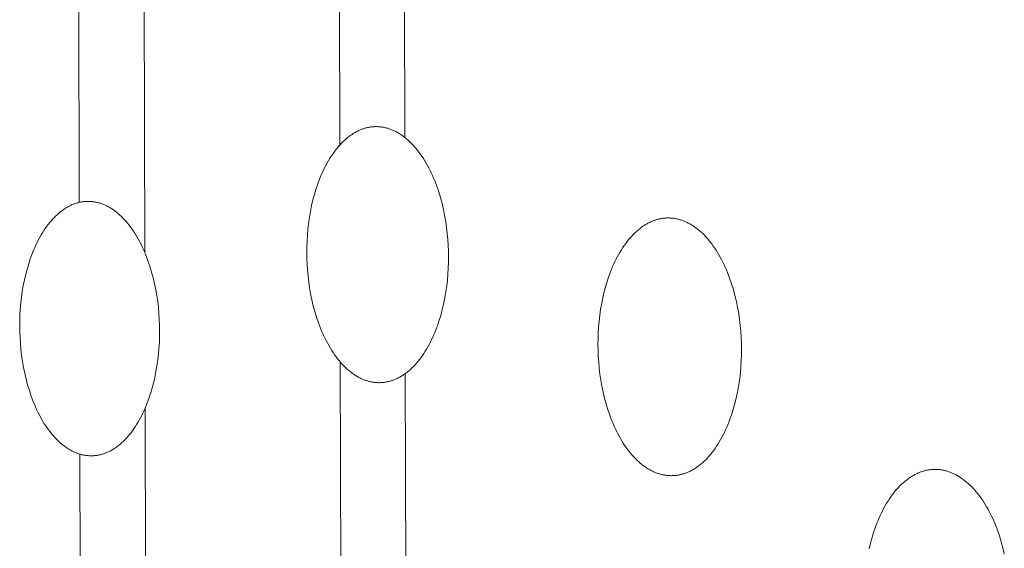
# Model space of a CAD drawing. Units: millimetres. Extents: x 0 to 17820, y 0 to 12600.
# Drawn here: x 4527 to 4652, y 4495 to 4562 of the extents above; entities that cross this region are included whole.
import ezdxf

# ---------------------------------------------------------------- set-up
doc = ezdxf.new("R2010")
doc.units = ezdxf.units.MM
doc.header["$MEASUREMENT"] = 0
doc.layers.add('Make2D$visible$lines', color=7, linetype='Continuous', true_color=0x000000)

msp = doc.modelspace()

# ---------------------------------------------------------------- linework, layer by layer
at = {"layer": 'Make2D$visible$lines', "color": 251, "lineweight": 20, "true_color": 0x696969}
for p, q in [((4534.985, 4539.108), (4534.645, 4681.82)), ((4543.258, 4532.812), (4542.907, 4681.834)), ((4567.615, 4681.876), (4567.923, 4546.362)), ((4576.128, 4547.327), (4575.826, 4681.89)), ((4569.36, 4547.637), (4569.155, 4547.49)), ((4569.464, 4547.707), (4569.36, 4547.637)), ((4569.567, 4547.774), (4569.464, 4547.707)), ((4569.671, 4547.839), (4569.567, 4547.774)), ((4569.774, 4547.901), (4569.671, 4547.839)), ((4569.878, 4547.961), (4569.774, 4547.901)), ((4569.982, 4548.018), (4569.878, 4547.961)), ((4570.087, 4548.073), (4569.982, 4548.018)), ((4570.191, 4548.126), (4570.087, 4548.073)), ((4570.295, 4548.176), (4570.191, 4548.126)), ((4570.399, 4548.223), (4570.295, 4548.176)), ((4570.504, 4548.268), (4570.399, 4548.223)), ((4570.608, 4548.311), (4570.504, 4548.268)), ((4570.712, 4548.351), (4570.608, 4548.311)), ((4570.816, 4548.389), (4570.712, 4548.351)), ((4570.92, 4548.424), (4570.816, 4548.389)), ((4571.024, 4548.458), (4570.92, 4548.424)), ((4571.128, 4548.488), (4571.024, 4548.458)), ((4571.232, 4548.517), (4571.128, 4548.488)), ((4571.335, 4548.543), (4571.232, 4548.517)), ((4571.438, 4548.567), (4571.335, 4548.543)), ((4571.541, 4548.589), (4571.438, 4548.567)), ((4571.644, 4548.608), (4571.541, 4548.589)), ((4571.746, 4548.625), (4571.644, 4548.608)), ((4571.848, 4548.64), (4571.746, 4548.625)), ((4571.95, 4548.653), (4571.848, 4548.64)), ((4572.052, 4548.664), (4571.95, 4548.653)), ((4572.153, 4548.672), (4572.052, 4548.664)), ((4572.254, 4548.679), (4572.153, 4548.672)), ((4572.354, 4548.683), (4572.254, 4548.679)), ((4572.454, 4548.685), (4572.354, 4548.683)), ((4572.554, 4548.686), (4572.454, 4548.685)), ((4572.653, 4548.684), (4572.554, 4548.686)), ((4572.752, 4548.68), (4572.653, 4548.684)), ((4572.852, 4548.675), (4572.752, 4548.68)), ((4572.952, 4548.667), (4572.852, 4548.675)), ((4573.052, 4548.657), (4572.952, 4548.667)), ((4573.153, 4548.645), (4573.052, 4548.657)), ((4573.255, 4548.631), (4573.153, 4548.645)), ((4573.356, 4548.615), (4573.255, 4548.631)), ((4573.458, 4548.597), (4573.356, 4548.615)), ((4573.56, 4548.577), (4573.458, 4548.597)), ((4573.663, 4548.554), (4573.56, 4548.577)), ((4573.766, 4548.529), (4573.663, 4548.554)), ((4573.869, 4548.502), (4573.766, 4548.529)), ((4573.973, 4548.472), (4573.869, 4548.502)), ((4574.076, 4548.441), (4573.973, 4548.472)), ((4574.18, 4548.407), (4574.076, 4548.441)), ((4574.284, 4548.37), (4574.18, 4548.407)), ((4574.388, 4548.332), (4574.284, 4548.37)), ((4574.493, 4548.29), (4574.388, 4548.332)), ((4574.597, 4548.247), (4574.493, 4548.29)), ((4574.702, 4548.201), (4574.597, 4548.247)), ((4574.806, 4548.153), (4574.702, 4548.201)), ((4574.911, 4548.102), (4574.806, 4548.153)), ((4575.016, 4548.049), (4574.911, 4548.102)), ((4575.12, 4547.993), (4575.016, 4548.049)), ((4575.225, 4547.935), (4575.12, 4547.993)), ((4575.329, 4547.875), (4575.225, 4547.935)), ((4575.434, 4547.812), (4575.329, 4547.875)), ((4575.538, 4547.746), (4575.434, 4547.812)), ((4575.747, 4547.608), (4575.538, 4547.746)), ((4575.955, 4547.459), (4575.747, 4547.608)), ((4567.954, 4546.397), (4567.762, 4546.18)), ((4568.149, 4546.603), (4567.954, 4546.397)), ((4568.347, 4546.801), (4568.149, 4546.603)), ((4568.546, 4546.988), (4568.347, 4546.801)), ((4568.747, 4547.165), (4568.546, 4546.988)), ((4568.95, 4547.332), (4568.747, 4547.165)), ((4569.155, 4547.49), (4568.95, 4547.332)), ((4576.161, 4547.301), (4575.955, 4547.459)), ((4576.367, 4547.132), (4576.161, 4547.301)), ((4576.571, 4546.954), (4576.367, 4547.132)), ((4576.774, 4546.765), (4576.571, 4546.954)), ((4576.975, 4546.567), (4576.774, 4546.765)), ((4577.174, 4546.359), (4576.975, 4546.567)), ((4577.371, 4546.141), (4577.174, 4546.359)), ((4567.021, 4545.22), (4566.844, 4544.958)), ((4567.201, 4545.474), (4567.021, 4545.22)), ((4567.385, 4545.718), (4567.201, 4545.474)), ((4567.572, 4545.954), (4567.385, 4545.718)), ((4567.762, 4546.18), (4567.572, 4545.954)), ((4577.565, 4545.913), (4577.371, 4546.141)), ((4577.756, 4545.677), (4577.565, 4545.913)), ((4577.945, 4545.43), (4577.756, 4545.677)), ((4578.13, 4545.175), (4577.945, 4545.43)), ((4578.313, 4544.911), (4578.13, 4545.175)), ((4566.337, 4544.12), (4566.176, 4543.825)), ((4566.502, 4544.407), (4566.337, 4544.12)), ((4566.671, 4544.687), (4566.502, 4544.407)), ((4566.844, 4544.958), (4566.671, 4544.687)), ((4578.491, 4544.638), (4578.313, 4544.911)), ((4578.666, 4544.357), (4578.491, 4544.638)), ((4578.837, 4544.068), (4578.666, 4544.357)), ((4579.004, 4543.771), (4578.837, 4544.068)), ((4565.721, 4542.896), (4565.579, 4542.573)), ((4565.868, 4543.212), (4565.721, 4542.896)), ((4566.02, 4543.522), (4565.868, 4543.212)), ((4566.176, 4543.825), (4566.02, 4543.522)), ((4579.167, 4543.466), (4579.004, 4543.771)), ((4579.326, 4543.154), (4579.167, 4543.466)), ((4579.48, 4542.835), (4579.326, 4543.154)), ((4579.629, 4542.509), (4579.48, 4542.835)), ((4565.182, 4541.568), (4565.061, 4541.223)), ((4565.31, 4541.909), (4565.182, 4541.568)), ((4565.442, 4542.244), (4565.31, 4541.909)), ((4565.579, 4542.573), (4565.442, 4542.244)), ((4579.773, 4542.177), (4579.629, 4542.509)), ((4579.913, 4541.84), (4579.773, 4542.177)), ((4580.047, 4541.497), (4579.913, 4541.84)), ((4580.177, 4541.148), (4580.047, 4541.497)), ((4564.728, 4540.161), (4564.533, 4539.435)), ((4564.944, 4540.873), (4564.728, 4540.161)), ((4565.061, 4541.223), (4564.944, 4540.873)), ((4580.419, 4540.437), (4580.177, 4541.148)), ((4580.64, 4539.711), (4580.419, 4540.437)), ((4534.231, 4538.869), (4534.128, 4538.827)), ((4534.334, 4538.909), (4534.231, 4538.869)), ((4534.436, 4538.946), (4534.334, 4538.909)), ((4534.539, 4538.982), (4534.436, 4538.946)), ((4534.642, 4539.014), (4534.539, 4538.982)), ((4534.744, 4539.045), (4534.642, 4539.014)), ((4534.846, 4539.073), (4534.744, 4539.045)), ((4534.948, 4539.099), (4534.846, 4539.073)), ((4535.05, 4539.122), (4534.948, 4539.099)), ((4535.152, 4539.144), (4535.05, 4539.122)), ((4535.253, 4539.163), (4535.152, 4539.144)), ((4535.354, 4539.18), (4535.253, 4539.163)), ((4535.455, 4539.194), (4535.354, 4539.18)), ((4535.556, 4539.207), (4535.455, 4539.194)), ((4535.656, 4539.217), (4535.556, 4539.207)), ((4535.756, 4539.226), (4535.656, 4539.217)), ((4535.855, 4539.232), (4535.756, 4539.226)), ((4535.955, 4539.236), (4535.855, 4539.232)), ((4536.053, 4539.238), (4535.955, 4539.236)), ((4536.152, 4539.238), (4536.053, 4539.238)), ((4536.25, 4539.237), (4536.152, 4539.238)), ((4536.347, 4539.233), (4536.25, 4539.237)), ((4536.446, 4539.227), (4536.347, 4539.233)), ((4536.545, 4539.219), (4536.446, 4539.227)), ((4536.644, 4539.209), (4536.545, 4539.219)), ((4536.743, 4539.197), (4536.644, 4539.209)), ((4536.843, 4539.183), (4536.743, 4539.197)), ((4536.944, 4539.167), (4536.843, 4539.183)), ((4537.044, 4539.149), (4536.944, 4539.167)), ((4537.145, 4539.128), (4537.044, 4539.149)), ((4537.247, 4539.106), (4537.145, 4539.128)), ((4537.348, 4539.081), (4537.247, 4539.106)), ((4537.45, 4539.054), (4537.348, 4539.081)), ((4537.552, 4539.024), (4537.45, 4539.054)), ((4537.654, 4538.993), (4537.552, 4539.024)), ((4537.757, 4538.959), (4537.654, 4538.993)), ((4537.86, 4538.922), (4537.757, 4538.959)), ((4537.962, 4538.884), (4537.86, 4538.922)), ((4538.065, 4538.843), (4537.962, 4538.884)), ((4564.533, 4539.435), (4564.36, 4538.698)), ((4580.84, 4538.972), (4580.64, 4539.711)), ((4581.017, 4538.223), (4580.84, 4538.972)), ((4532.394, 4537.734), (4532.196, 4537.558)), ((4532.595, 4537.9), (4532.394, 4537.734)), ((4532.796, 4538.056), (4532.595, 4537.9)), ((4532.898, 4538.13), (4532.796, 4538.056)), ((4532.999, 4538.202), (4532.898, 4538.13)), ((4533.101, 4538.271), (4532.999, 4538.202)), ((4533.203, 4538.338), (4533.101, 4538.271)), ((4533.306, 4538.402), (4533.203, 4538.338)), ((4533.408, 4538.464), (4533.306, 4538.402)), ((4533.511, 4538.523), (4533.408, 4538.464)), ((4533.613, 4538.58), (4533.511, 4538.523)), ((4533.716, 4538.634), (4533.613, 4538.58)), ((4533.819, 4538.686), (4533.716, 4538.634)), ((4533.922, 4538.735), (4533.819, 4538.686)), ((4534.025, 4538.782), (4533.922, 4538.735)), ((4534.128, 4538.827), (4534.025, 4538.782)), ((4538.169, 4538.799), (4538.065, 4538.843)), ((4538.272, 4538.753), (4538.169, 4538.799)), ((4538.375, 4538.705), (4538.272, 4538.753)), ((4538.478, 4538.655), (4538.375, 4538.705)), ((4538.582, 4538.602), (4538.478, 4538.655)), ((4538.685, 4538.546), (4538.582, 4538.602)), ((4538.788, 4538.488), (4538.685, 4538.546)), ((4538.892, 4538.428), (4538.788, 4538.488)), ((4538.995, 4538.365), (4538.892, 4538.428)), ((4539.098, 4538.3), (4538.995, 4538.365)), ((4539.304, 4538.162), (4539.098, 4538.3)), ((4539.509, 4538.014), (4539.304, 4538.162)), ((4539.713, 4537.856), (4539.509, 4538.014)), ((4539.916, 4537.689), (4539.713, 4537.856)), ((4540.118, 4537.511), (4539.916, 4537.689)), ((4564.21, 4537.954), (4564.081, 4537.205)), ((4564.36, 4538.698), (4564.21, 4537.954)), ((4581.171, 4537.467), (4581.017, 4538.223)), ((4531.234, 4536.533), (4531.05, 4536.299)), ((4531.421, 4536.757), (4531.234, 4536.533)), ((4531.611, 4536.972), (4531.421, 4536.757)), ((4531.804, 4537.177), (4531.611, 4536.972)), ((4531.999, 4537.372), (4531.804, 4537.177)), ((4532.196, 4537.558), (4531.999, 4537.372)), ((4540.318, 4537.323), (4540.118, 4537.511)), ((4540.516, 4537.126), (4540.318, 4537.323)), ((4540.713, 4536.919), (4540.516, 4537.126)), ((4540.907, 4536.702), (4540.713, 4536.919)), ((4541.098, 4536.476), (4540.907, 4536.702)), ((4541.288, 4536.24), (4541.098, 4536.476)), ((4563.975, 4536.454), (4563.889, 4535.705)), ((4564.081, 4537.205), (4563.975, 4536.454)), ((4581.304, 4536.709), (4581.171, 4537.467)), ((4581.415, 4535.95), (4581.304, 4536.709)), ((4606.767, 4536.419), (4606.662, 4536.359)), ((4606.873, 4536.476), (4606.767, 4536.419)), ((4606.978, 4536.531), (4606.873, 4536.476)), ((4607.084, 4536.584), (4606.978, 4536.531)), ((4607.189, 4536.634), (4607.084, 4536.584)), ((4607.295, 4536.682), (4607.189, 4536.634)), ((4607.401, 4536.727), (4607.295, 4536.682)), ((4607.506, 4536.769), (4607.401, 4536.727)), ((4607.612, 4536.81), (4607.506, 4536.769)), ((4607.717, 4536.848), (4607.612, 4536.81)), ((4607.823, 4536.883), (4607.717, 4536.848)), ((4607.928, 4536.916), (4607.823, 4536.883)), ((4608.033, 4536.947), (4607.928, 4536.916)), ((4608.138, 4536.975), (4608.033, 4536.947)), ((4608.243, 4537.002), (4608.138, 4536.975)), ((4608.347, 4537.025), (4608.243, 4537.002)), ((4608.452, 4537.047), (4608.347, 4537.025)), ((4608.556, 4537.066), (4608.452, 4537.047)), ((4608.66, 4537.083), (4608.556, 4537.066)), ((4608.763, 4537.098), (4608.66, 4537.083)), ((4608.866, 4537.111), (4608.763, 4537.098)), ((4608.969, 4537.122), (4608.866, 4537.111)), ((4609.072, 4537.13), (4608.969, 4537.122)), ((4609.174, 4537.136), (4609.072, 4537.13)), ((4609.275, 4537.14), (4609.174, 4537.136)), ((4609.377, 4537.143), (4609.275, 4537.14)), ((4609.478, 4537.143), (4609.377, 4537.143)), ((4609.578, 4537.141), (4609.478, 4537.143)), ((4609.679, 4537.137), (4609.578, 4537.141)), ((4609.78, 4537.131), (4609.679, 4537.137)), ((4609.881, 4537.123), (4609.78, 4537.131)), ((4609.983, 4537.113), (4609.881, 4537.123)), ((4610.085, 4537.101), (4609.983, 4537.113)), ((4610.188, 4537.087), (4610.085, 4537.101)), ((4610.29, 4537.07), (4610.188, 4537.087)), ((4610.394, 4537.052), (4610.29, 4537.07)), ((4610.497, 4537.031), (4610.394, 4537.052)), ((4610.601, 4537.008), (4610.497, 4537.031)), ((4610.706, 4536.983), (4610.601, 4537.008)), ((4610.81, 4536.955), (4610.706, 4536.983)), ((4610.915, 4536.925), (4610.81, 4536.955)), ((4611.02, 4536.893), (4610.915, 4536.925)), ((4611.125, 4536.859), (4611.02, 4536.893)), ((4611.23, 4536.822), (4611.125, 4536.859)), ((4611.336, 4536.783), (4611.23, 4536.822)), ((4611.442, 4536.741), (4611.336, 4536.783)), ((4611.547, 4536.697), (4611.442, 4536.741)), ((4611.653, 4536.651), (4611.547, 4536.697)), ((4611.759, 4536.602), (4611.653, 4536.651)), ((4611.865, 4536.551), (4611.759, 4536.602)), ((4611.971, 4536.497), (4611.865, 4536.551)), ((4612.077, 4536.441), (4611.971, 4536.497)), ((4612.183, 4536.382), (4612.077, 4536.441)), ((4612.289, 4536.321), (4612.183, 4536.382)), ((4530.345, 4535.275), (4530.178, 4534.998)), ((4530.516, 4535.544), (4530.345, 4535.275)), ((4530.69, 4535.804), (4530.516, 4535.544)), ((4530.868, 4536.056), (4530.69, 4535.804)), ((4531.05, 4536.299), (4530.868, 4536.056)), ((4541.474, 4535.995), (4541.288, 4536.24)), ((4541.657, 4535.741), (4541.474, 4535.995)), ((4541.837, 4535.479), (4541.657, 4535.741)), ((4542.013, 4535.207), (4541.837, 4535.479)), ((4542.186, 4534.928), (4542.013, 4535.207)), ((4563.889, 4535.705), (4563.824, 4534.96)), ((4581.504, 4535.193), (4581.415, 4535.95)), ((4581.573, 4534.442), (4581.504, 4535.193)), ((4605.215, 4535.254), (4605.015, 4535.056)), ((4605.417, 4535.442), (4605.215, 4535.254)), ((4605.621, 4535.62), (4605.417, 4535.442)), ((4605.827, 4535.788), (4605.621, 4535.62)), ((4606.034, 4535.946), (4605.827, 4535.788)), ((4606.242, 4536.094), (4606.034, 4535.946)), ((4606.347, 4536.164), (4606.242, 4536.094)), ((4606.452, 4536.231), (4606.347, 4536.164)), ((4606.557, 4536.296), (4606.452, 4536.231)), ((4606.662, 4536.359), (4606.557, 4536.296)), ((4612.395, 4536.257), (4612.289, 4536.321)), ((4612.501, 4536.191), (4612.395, 4536.257)), ((4612.712, 4536.051), (4612.501, 4536.191)), ((4612.923, 4535.901), (4612.712, 4536.051)), ((4613.132, 4535.741), (4612.923, 4535.901)), ((4613.34, 4535.571), (4613.132, 4535.741)), ((4613.547, 4535.391), (4613.34, 4535.571)), ((4613.753, 4535.201), (4613.547, 4535.391)), ((4613.956, 4535.001), (4613.753, 4535.201)), ((4529.702, 4534.119), (4529.553, 4533.812)), ((4529.857, 4534.419), (4529.702, 4534.119)), ((4530.015, 4534.712), (4529.857, 4534.419)), ((4530.178, 4534.998), (4530.015, 4534.712)), ((4542.355, 4534.64), (4542.186, 4534.928)), ((4542.52, 4534.345), (4542.355, 4534.64)), ((4542.681, 4534.042), (4542.52, 4534.345)), ((4542.837, 4533.731), (4542.681, 4534.042)), ((4563.78, 4534.221), (4563.754, 4533.49)), ((4563.824, 4534.96), (4563.78, 4534.221)), ((4581.621, 4533.697), (4581.573, 4534.442)), ((4604.055, 4533.921), (4603.872, 4533.666)), ((4604.241, 4534.167), (4604.055, 4533.921)), ((4604.431, 4534.404), (4604.241, 4534.167)), ((4604.623, 4534.631), (4604.431, 4534.404)), ((4604.818, 4534.848), (4604.623, 4534.631)), ((4605.015, 4535.056), (4604.818, 4534.848)), ((4614.158, 4534.791), (4613.956, 4535.001)), ((4614.357, 4534.572), (4614.158, 4534.791)), ((4614.554, 4534.342), (4614.357, 4534.572)), ((4614.747, 4534.103), (4614.554, 4534.342)), ((4614.939, 4533.855), (4614.747, 4534.103)), ((4529.132, 4532.85), (4529.001, 4532.517)), ((4529.267, 4533.177), (4529.132, 4532.85)), ((4529.407, 4533.497), (4529.267, 4533.177)), ((4529.553, 4533.812), (4529.407, 4533.497)), ((4542.989, 4533.414), (4542.837, 4533.731)), ((4543.137, 4533.09), (4542.989, 4533.414)), ((4543.279, 4532.761), (4543.137, 4533.09)), ((4543.417, 4532.425), (4543.279, 4532.761)), ((4563.754, 4533.49), (4563.747, 4532.77)), ((4563.747, 4532.77), (4563.757, 4532.05)), ((4581.65, 4532.963), (4581.621, 4533.697)), ((4581.661, 4532.24), (4581.65, 4532.963)), ((4603.347, 4532.849), (4603.179, 4532.56)), ((4603.518, 4533.13), (4603.347, 4532.849)), ((4603.693, 4533.402), (4603.518, 4533.13)), ((4603.872, 4533.666), (4603.693, 4533.402)), ((4615.126, 4533.598), (4614.939, 4533.855)), ((4615.311, 4533.332), (4615.126, 4533.598)), ((4615.492, 4533.057), (4615.311, 4533.332)), ((4615.669, 4532.774), (4615.492, 4533.057)), ((4615.843, 4532.482), (4615.669, 4532.774)), ((4528.641, 4531.489), (4528.427, 4530.782)), ((4528.756, 4531.837), (4528.641, 4531.489)), ((4528.876, 4532.179), (4528.756, 4531.837)), ((4529.001, 4532.517), (4528.876, 4532.179)), ((4543.55, 4532.084), (4543.417, 4532.425)), ((4543.677, 4531.737), (4543.55, 4532.084)), ((4543.917, 4531.031), (4543.677, 4531.737)), ((4563.757, 4532.05), (4563.786, 4531.318)), ((4581.628, 4530.786), (4581.653, 4531.518)), ((4581.653, 4531.518), (4581.661, 4532.24)), ((4602.704, 4531.648), (4602.555, 4531.33)), ((4602.858, 4531.959), (4602.704, 4531.648)), ((4603.016, 4532.263), (4602.858, 4531.959)), ((4603.179, 4532.56), (4603.016, 4532.263)), ((4616.012, 4532.183), (4615.843, 4532.482)), ((4616.177, 4531.876), (4616.012, 4532.183)), ((4616.337, 4531.561), (4616.177, 4531.876)), ((4616.493, 4531.24), (4616.337, 4531.561)), ((4528.427, 4530.782), (4528.235, 4530.061)), ((4544.135, 4530.309), (4543.917, 4531.031)), ((4544.332, 4529.574), (4544.135, 4530.309)), ((4563.786, 4531.318), (4563.834, 4530.576)), ((4563.834, 4530.576), (4563.903, 4529.827)), ((4581.582, 4530.044), (4581.628, 4530.786)), ((4602.138, 4530.337), (4602.009, 4529.995)), ((4602.272, 4530.674), (4602.138, 4530.337)), ((4602.411, 4531.005), (4602.272, 4530.674)), ((4602.555, 4531.33), (4602.411, 4531.005)), ((4616.644, 4530.912), (4616.493, 4531.24)), ((4616.791, 4530.578), (4616.644, 4530.912)), ((4616.932, 4530.238), (4616.791, 4530.578)), ((4617.068, 4529.892), (4616.932, 4530.238)), ((4528.065, 4529.329), (4527.916, 4528.59)), ((4528.235, 4530.061), (4528.065, 4529.329)), ((4544.507, 4528.83), (4544.332, 4529.574)), ((4563.903, 4529.827), (4563.992, 4529.072)), ((4563.992, 4529.072), (4564.102, 4528.316)), ((4581.431, 4528.545), (4581.517, 4529.297)), ((4581.517, 4529.297), (4581.582, 4530.044)), ((4601.768, 4529.295), (4601.548, 4528.579)), ((4601.886, 4529.647), (4601.768, 4529.295)), ((4602.009, 4529.995), (4601.886, 4529.647)), ((4617.199, 4529.541), (4617.068, 4529.892)), ((4617.445, 4528.825), (4617.199, 4529.541)), ((4527.789, 4527.846), (4527.684, 4527.101)), ((4527.916, 4528.59), (4527.789, 4527.846)), ((4544.66, 4528.079), (4544.507, 4528.83)), ((4544.791, 4527.325), (4544.66, 4528.079)), ((4564.102, 4528.316), (4564.234, 4527.559)), ((4581.195, 4527.042), (4581.324, 4527.793)), ((4581.324, 4527.793), (4581.431, 4528.545)), ((4601.351, 4527.849), (4601.176, 4527.108)), ((4601.548, 4528.579), (4601.351, 4527.849)), ((4617.668, 4528.094), (4617.445, 4528.825)), ((4617.87, 4527.349), (4617.668, 4528.094)), ((4527.684, 4527.101), (4527.6, 4526.356)), ((4544.9, 4526.571), (4544.791, 4527.325)), ((4544.989, 4525.819), (4544.9, 4526.571)), ((4564.234, 4527.559), (4564.387, 4526.806)), ((4564.387, 4526.806), (4564.563, 4526.059)), ((4581.043, 4526.296), (4581.195, 4527.042)), ((4601.176, 4527.108), (4601.024, 4526.359)), ((4618.049, 4526.595), (4617.87, 4527.349)), ((4618.206, 4525.835), (4618.049, 4526.595)), ((4527.536, 4525.616), (4527.492, 4524.882)), ((4527.6, 4526.356), (4527.536, 4525.616)), ((4545.056, 4525.072), (4544.989, 4525.819)), ((4564.563, 4526.059), (4564.761, 4525.321)), ((4564.761, 4525.321), (4564.981, 4524.596)), ((4580.674, 4524.83), (4580.87, 4525.557)), ((4580.87, 4525.557), (4581.043, 4526.296)), ((4600.893, 4525.605), (4600.785, 4524.85)), ((4601.024, 4526.359), (4600.893, 4525.605)), ((4618.34, 4525.071), (4618.206, 4525.835)), ((4527.467, 4524.156), (4527.46, 4523.441)), ((4527.492, 4524.882), (4527.467, 4524.156)), ((4545.104, 4524.333), (4545.056, 4525.072)), ((4545.133, 4523.603), (4545.104, 4524.333)), ((4564.981, 4524.596), (4565.223, 4523.887)), ((4580.339, 4523.766), (4580.456, 4524.116)), ((4580.456, 4524.116), (4580.674, 4524.83)), ((4600.698, 4524.097), (4600.633, 4523.346)), ((4600.785, 4524.85), (4600.698, 4524.097)), ((4618.452, 4524.307), (4618.34, 4525.071)), ((4618.543, 4523.545), (4618.452, 4524.307)), ((4527.47, 4522.725), (4527.46, 4523.441)), ((4527.499, 4521.998), (4527.47, 4522.725)), ((4545.144, 4522.885), (4545.133, 4523.603)), ((4545.144, 4522.885), (4545.136, 4522.168)), ((4565.223, 4523.887), (4565.351, 4523.539)), ((4565.351, 4523.539), (4565.485, 4523.196)), ((4565.485, 4523.196), (4565.624, 4522.859)), ((4565.624, 4522.859), (4565.768, 4522.528)), ((4579.818, 4522.414), (4579.956, 4522.744)), ((4579.956, 4522.744), (4580.088, 4523.079)), ((4580.088, 4523.079), (4580.216, 4523.42)), ((4580.216, 4523.42), (4580.339, 4523.766)), ((4600.633, 4523.346), (4600.587, 4522.603)), ((4618.612, 4522.788), (4618.543, 4523.545)), ((4618.661, 4522.039), (4618.612, 4522.788)), ((4527.547, 4521.261), (4527.499, 4521.998)), ((4545.111, 4521.44), (4545.067, 4520.703)), ((4545.136, 4522.168), (4545.111, 4521.44)), ((4565.768, 4522.528), (4565.916, 4522.202)), ((4565.916, 4522.202), (4566.069, 4521.884)), ((4566.069, 4521.884), (4566.227, 4521.572)), ((4566.227, 4521.572), (4566.389, 4521.267)), ((4579.217, 4521.162), (4579.374, 4521.464)), ((4579.374, 4521.464), (4579.527, 4521.774)), ((4579.527, 4521.774), (4579.675, 4522.091)), ((4579.675, 4522.091), (4579.818, 4522.414)), ((4600.561, 4521.868), (4600.554, 4521.143)), ((4600.587, 4522.603), (4600.561, 4521.868)), ((4618.69, 4521.3), (4618.661, 4522.039)), ((4527.614, 4520.516), (4527.547, 4521.261)), ((4527.702, 4519.767), (4527.614, 4520.516)), ((4545.067, 4520.703), (4545.002, 4519.961)), ((4566.389, 4521.267), (4566.556, 4520.97)), ((4566.556, 4520.97), (4566.726, 4520.681)), ((4566.726, 4520.681), (4566.9, 4520.399)), ((4566.9, 4520.399), (4567.078, 4520.126)), ((4578.546, 4520.029), (4578.72, 4520.3)), ((4578.72, 4520.3), (4578.89, 4520.579)), ((4578.89, 4520.579), (4579.056, 4520.867)), ((4579.056, 4520.867), (4579.217, 4521.162)), ((4600.554, 4521.143), (4600.564, 4520.418)), ((4600.564, 4520.418), (4600.594, 4519.681)), ((4618.701, 4520.573), (4618.69, 4521.3)), ((4618.693, 4519.846), (4618.701, 4520.573)), ((4527.811, 4519.014), (4527.702, 4519.767)), ((4527.941, 4518.263), (4527.811, 4519.014)), ((4544.918, 4519.214), (4544.812, 4518.467)), ((4545.002, 4519.961), (4544.918, 4519.214)), ((4567.078, 4520.126), (4567.26, 4519.862)), ((4567.26, 4519.862), (4567.445, 4519.606)), ((4567.445, 4519.606), (4567.633, 4519.36)), ((4567.633, 4519.36), (4567.823, 4519.123)), ((4567.823, 4519.123), (4568.017, 4518.895)), ((4577.626, 4518.809), (4577.816, 4519.035)), ((4577.816, 4519.035), (4578.003, 4519.27)), ((4578.003, 4519.27), (4578.188, 4519.514)), ((4578.188, 4519.514), (4578.369, 4519.767)), ((4578.369, 4519.767), (4578.546, 4520.029)), ((4600.594, 4519.681), (4600.642, 4518.935)), ((4618.621, 4518.363), (4618.667, 4519.109)), ((4618.667, 4519.109), (4618.693, 4519.846)), ((4528.093, 4517.514), (4527.941, 4518.263)), ((4544.684, 4517.721), (4544.535, 4516.98)), ((4544.812, 4518.467), (4544.684, 4517.721)), ((4567.985, 4518.931), (4568.41, 4332.388)), ((4568.017, 4518.895), (4568.213, 4518.676)), ((4568.213, 4518.676), (4568.411, 4518.467)), ((4568.411, 4518.467), (4568.611, 4518.268)), ((4568.611, 4518.268), (4568.814, 4518.079)), ((4568.814, 4518.079), (4569.017, 4517.9)), ((4569.017, 4517.9), (4569.222, 4517.731)), ((4569.222, 4517.731), (4569.429, 4517.571)), ((4576.433, 4517.661), (4576.637, 4517.828)), ((4576.637, 4517.828), (4576.839, 4518.004)), ((4576.839, 4518.004), (4577.039, 4518.191)), ((4577.039, 4518.191), (4577.237, 4518.387)), ((4577.237, 4518.387), (4577.432, 4518.593)), ((4577.432, 4518.593), (4577.626, 4518.809)), ((4600.642, 4518.935), (4600.711, 4518.181)), ((4600.711, 4518.181), (4600.801, 4517.421)), ((4618.555, 4517.61), (4618.621, 4518.363)), ((4528.267, 4516.772), (4528.093, 4517.514)), ((4528.462, 4516.038), (4528.267, 4516.772)), ((4544.535, 4516.98), (4544.363, 4516.247)), ((4569.429, 4517.571), (4569.636, 4517.422)), ((4569.636, 4517.422), (4569.844, 4517.282)), ((4569.844, 4517.282), (4569.948, 4517.216)), ((4569.948, 4517.216), (4570.052, 4517.153)), ((4570.052, 4517.153), (4570.157, 4517.092)), ((4570.157, 4517.092), (4570.261, 4517.033)), ((4570.261, 4517.033), (4570.366, 4516.977)), ((4570.366, 4516.977), (4570.47, 4516.924)), ((4570.47, 4516.924), (4570.575, 4516.872)), ((4570.575, 4516.872), (4570.679, 4516.823)), ((4570.679, 4516.823), (4570.784, 4516.777)), ((4570.784, 4516.777), (4570.888, 4516.733)), ((4570.888, 4516.733), (4570.992, 4516.691)), ((4570.992, 4516.691), (4571.096, 4516.652)), ((4571.096, 4516.652), (4571.2, 4516.615)), ((4571.2, 4516.615), (4571.304, 4516.581)), ((4571.304, 4516.581), (4571.407, 4516.548)), ((4571.407, 4516.548), (4571.511, 4516.518)), ((4571.511, 4516.518), (4571.614, 4516.491)), ((4571.614, 4516.491), (4571.717, 4516.465)), ((4571.717, 4516.465), (4571.819, 4516.442)), ((4573.941, 4516.439), (4574.045, 4516.463)), ((4574.045, 4516.463), (4574.148, 4516.488)), ((4574.148, 4516.488), (4574.252, 4516.516)), ((4574.252, 4516.516), (4574.356, 4516.547)), ((4574.356, 4516.547), (4574.46, 4516.579)), ((4574.46, 4516.579), (4574.564, 4516.614)), ((4574.564, 4516.614), (4574.668, 4516.651)), ((4574.668, 4516.651), (4574.773, 4516.691)), ((4574.773, 4516.691), (4574.877, 4516.733)), ((4574.877, 4516.733), (4574.981, 4516.778)), ((4574.981, 4516.778), (4575.086, 4516.825)), ((4575.086, 4516.825), (4575.19, 4516.874)), ((4575.19, 4516.874), (4575.295, 4516.926)), ((4575.295, 4516.926), (4575.399, 4516.98)), ((4575.399, 4516.98), (4575.503, 4517.037)), ((4575.503, 4517.037), (4575.607, 4517.096)), ((4575.607, 4517.096), (4575.711, 4517.158)), ((4575.711, 4517.158), (4575.815, 4517.222)), ((4575.815, 4517.222), (4575.919, 4517.289)), ((4575.919, 4517.289), (4576.022, 4517.359)), ((4576.022, 4517.359), (4576.126, 4517.431)), ((4576.126, 4517.431), (4576.228, 4517.505)), ((4576.61, 4333.041), (4576.195, 4517.481)), ((4576.228, 4517.505), (4576.433, 4517.661)), ((4600.801, 4517.421), (4600.913, 4516.659)), ((4600.913, 4516.659), (4601.046, 4515.898)), ((4618.359, 4516.097), (4618.468, 4516.854)), ((4618.468, 4516.854), (4618.555, 4517.61)), ((4528.68, 4515.318), (4528.462, 4516.038)), ((4528.918, 4514.613), (4528.68, 4515.318)), ((4544.17, 4515.524), (4543.955, 4514.816)), ((4544.363, 4516.247), (4544.17, 4515.524)), ((4571.819, 4516.442), (4571.921, 4516.421)), ((4571.921, 4516.421), (4572.023, 4516.402)), ((4572.023, 4516.402), (4572.125, 4516.385)), ((4572.125, 4516.385), (4572.226, 4516.371)), ((4572.226, 4516.371), (4572.327, 4516.358)), ((4572.327, 4516.358), (4572.427, 4516.348)), ((4572.427, 4516.348), (4572.527, 4516.34)), ((4572.527, 4516.34), (4572.627, 4516.333)), ((4572.627, 4516.333), (4572.726, 4516.329)), ((4572.726, 4516.329), (4572.825, 4516.327)), ((4572.825, 4516.327), (4572.925, 4516.327)), ((4572.925, 4516.327), (4573.025, 4516.329)), ((4573.025, 4516.329), (4573.125, 4516.332)), ((4573.125, 4516.332), (4573.226, 4516.338)), ((4573.226, 4516.338), (4573.327, 4516.346)), ((4573.327, 4516.346), (4573.429, 4516.356)), ((4573.429, 4516.356), (4573.531, 4516.369)), ((4573.531, 4516.369), (4573.633, 4516.383)), ((4573.633, 4516.383), (4573.736, 4516.4)), ((4573.736, 4516.4), (4573.838, 4516.418)), ((4573.838, 4516.418), (4573.941, 4516.439)), ((4601.046, 4515.898), (4601.202, 4515.139)), ((4618.075, 4514.591), (4618.228, 4515.342)), ((4618.228, 4515.342), (4618.359, 4516.097)), ((4529.045, 4514.267), (4528.918, 4514.613)), ((4529.177, 4513.926), (4529.045, 4514.267)), ((4543.719, 4514.124), (4543.593, 4513.786)), ((4543.84, 4514.468), (4543.719, 4514.124)), ((4543.955, 4514.816), (4543.84, 4514.468)), ((4601.202, 4515.139), (4601.38, 4514.387)), ((4601.38, 4514.387), (4601.581, 4513.644)), ((4617.899, 4513.848), (4618.075, 4514.591)), ((4529.314, 4513.591), (4529.177, 4513.926)), ((4529.456, 4513.261), (4529.314, 4513.591)), ((4529.603, 4512.938), (4529.456, 4513.261)), ((4529.754, 4512.621), (4529.603, 4512.938)), ((4543.184, 4512.805), (4543.039, 4512.49)), ((4543.326, 4513.126), (4543.184, 4512.805)), ((4543.986, 4223.554), (4543.304, 4513.076)), ((4543.462, 4513.453), (4543.326, 4513.126)), ((4543.593, 4513.786), (4543.462, 4513.453)), ((4601.581, 4513.644), (4601.803, 4512.914)), ((4601.803, 4512.914), (4602.048, 4512.2)), ((4617.479, 4512.399), (4617.7, 4513.116)), ((4617.7, 4513.116), (4617.899, 4513.848)), ((4529.91, 4512.311), (4529.754, 4512.621)), ((4530.07, 4512.008), (4529.91, 4512.311)), ((4530.234, 4511.712), (4530.07, 4512.008)), ((4530.402, 4511.425), (4530.234, 4511.712)), ((4542.574, 4511.59), (4542.41, 4511.304)), ((4542.733, 4511.882), (4542.574, 4511.59)), ((4542.888, 4512.183), (4542.733, 4511.882)), ((4543.039, 4512.49), (4542.888, 4512.183)), ((4602.048, 4512.2), (4602.178, 4511.849)), ((4602.178, 4511.849), (4602.313, 4511.504)), ((4602.313, 4511.504), (4602.454, 4511.164)), ((4617.107, 4511.356), (4617.237, 4511.698)), ((4617.237, 4511.698), (4617.361, 4512.046)), ((4617.361, 4512.046), (4617.479, 4512.399)), ((4530.574, 4511.145), (4530.402, 4511.425)), ((4530.75, 4510.873), (4530.574, 4511.145)), ((4530.929, 4510.61), (4530.75, 4510.873)), ((4531.112, 4510.356), (4530.929, 4510.61)), ((4531.297, 4510.111), (4531.112, 4510.356)), ((4541.717, 4510.247), (4541.535, 4510.005)), ((4541.896, 4510.498), (4541.717, 4510.247)), ((4542.071, 4510.759), (4541.896, 4510.498)), ((4542.242, 4511.027), (4542.071, 4510.759)), ((4542.41, 4511.304), (4542.242, 4511.027)), ((4602.454, 4511.164), (4602.6, 4510.83)), ((4602.6, 4510.83), (4602.75, 4510.503)), ((4602.75, 4510.503), (4602.905, 4510.182)), ((4616.538, 4510.044), (4616.688, 4510.362)), ((4616.688, 4510.362), (4616.833, 4510.687)), ((4616.833, 4510.687), (4616.972, 4511.019)), ((4616.972, 4511.019), (4617.107, 4511.356)), ((4531.486, 4509.875), (4531.297, 4510.111)), ((4531.677, 4509.648), (4531.486, 4509.875)), ((4531.87, 4509.431), (4531.677, 4509.648)), ((4532.066, 4509.223), (4531.87, 4509.431)), ((4532.264, 4509.025), (4532.066, 4509.223)), ((4532.463, 4508.837), (4532.264, 4509.025)), ((4540.778, 4509.129), (4540.583, 4508.934)), ((4540.971, 4509.333), (4540.778, 4509.129)), ((4541.162, 4509.548), (4540.971, 4509.333)), ((4541.35, 4509.771), (4541.162, 4509.548)), ((4541.535, 4510.005), (4541.35, 4509.771)), ((4602.905, 4510.182), (4603.065, 4509.867)), ((4603.065, 4509.867), (4603.229, 4509.561)), ((4603.229, 4509.561), (4603.398, 4509.261)), ((4603.398, 4509.261), (4603.57, 4508.97)), ((4615.893, 4508.842), (4616.061, 4509.131)), ((4616.061, 4509.131), (4616.224, 4509.428)), ((4616.224, 4509.428), (4616.383, 4509.732)), ((4616.383, 4509.732), (4616.538, 4510.044)), ((4532.665, 4508.658), (4532.463, 4508.837)), ((4532.867, 4508.49), (4532.665, 4508.658)), ((4533.071, 4508.331), (4532.867, 4508.49)), ((4533.275, 4508.182), (4533.071, 4508.331)), ((4533.481, 4508.043), (4533.275, 4508.182)), ((4533.584, 4507.978), (4533.481, 4508.043)), ((4533.687, 4507.914), (4533.584, 4507.978)), ((4533.79, 4507.854), (4533.687, 4507.914)), ((4533.893, 4507.795), (4533.79, 4507.854)), ((4533.996, 4507.739), (4533.893, 4507.795)), ((4534.099, 4507.686), (4533.996, 4507.739)), ((4539.067, 4507.79), (4538.964, 4507.734)), ((4539.17, 4507.849), (4539.067, 4507.79)), ((4539.273, 4507.91), (4539.17, 4507.849)), ((4539.375, 4507.974), (4539.273, 4507.91)), ((4539.478, 4508.04), (4539.375, 4507.974)), ((4539.58, 4508.109), (4539.478, 4508.04)), ((4539.682, 4508.18), (4539.58, 4508.109)), ((4539.783, 4508.254), (4539.682, 4508.18)), ((4539.985, 4508.409), (4539.783, 4508.254)), ((4540.186, 4508.574), (4539.985, 4508.409)), ((4540.386, 4508.749), (4540.186, 4508.574)), ((4540.583, 4508.934), (4540.386, 4508.749)), ((4603.57, 4508.97), (4603.747, 4508.686)), ((4603.747, 4508.686), (4603.927, 4508.411)), ((4603.927, 4508.411), (4604.111, 4508.145)), ((4604.111, 4508.145), (4604.298, 4507.887)), ((4604.298, 4507.887), (4604.488, 4507.639)), ((4614.994, 4507.526), (4615.181, 4507.772)), ((4615.181, 4507.772), (4615.365, 4508.026)), ((4615.365, 4508.026), (4615.544, 4508.29)), ((4615.544, 4508.29), (4615.721, 4508.562)), ((4615.721, 4508.562), (4615.893, 4508.842)), ((4534.202, 4507.635), (4534.099, 4507.686)), ((4534.305, 4507.586), (4534.202, 4507.635)), ((4534.408, 4507.54), (4534.305, 4507.586)), ((4534.511, 4507.496), (4534.408, 4507.54)), ((4534.614, 4507.454), (4534.511, 4507.496)), ((4534.717, 4507.415), (4534.614, 4507.454)), ((4534.82, 4507.378), (4534.717, 4507.415)), ((4534.922, 4507.344), (4534.82, 4507.378)), ((4535.024, 4507.312), (4534.922, 4507.344)), ((4535.126, 4507.282), (4535.024, 4507.312)), ((4535.738, 4223.192), (4535.061, 4507.3)), ((4535.228, 4507.254), (4535.126, 4507.282)), ((4535.329, 4507.228), (4535.228, 4507.254)), ((4535.431, 4507.205), (4535.329, 4507.228)), ((4535.532, 4507.184), (4535.431, 4507.205)), ((4535.632, 4507.165), (4535.532, 4507.184)), ((4535.732, 4507.148), (4535.632, 4507.165)), ((4535.832, 4507.134), (4535.732, 4507.148)), ((4535.932, 4507.121), (4535.832, 4507.134)), ((4536.031, 4507.111), (4535.932, 4507.121)), ((4536.13, 4507.103), (4536.031, 4507.111)), ((4536.228, 4507.096), (4536.13, 4507.103)), ((4536.326, 4507.092), (4536.228, 4507.096)), ((4536.424, 4507.089), (4536.326, 4507.092)), ((4536.522, 4507.089), (4536.424, 4507.089)), ((4536.621, 4507.091), (4536.522, 4507.089)), ((4536.72, 4507.094), (4536.621, 4507.091)), ((4536.82, 4507.1), (4536.72, 4507.094)), ((4536.92, 4507.108), (4536.82, 4507.1)), ((4537.02, 4507.118), (4536.92, 4507.108)), ((4537.12, 4507.13), (4537.02, 4507.118)), ((4537.221, 4507.144), (4537.12, 4507.13)), ((4537.322, 4507.16), (4537.221, 4507.144)), ((4537.424, 4507.179), (4537.322, 4507.16)), ((4537.526, 4507.199), (4537.424, 4507.179)), ((4537.628, 4507.222), (4537.526, 4507.199)), ((4537.73, 4507.248), (4537.628, 4507.222)), ((4537.832, 4507.275), (4537.73, 4507.248)), ((4537.935, 4507.305), (4537.832, 4507.275)), ((4538.037, 4507.337), (4537.935, 4507.305)), ((4538.14, 4507.372), (4538.037, 4507.337)), ((4538.243, 4507.409), (4538.14, 4507.372)), ((4538.346, 4507.448), (4538.243, 4507.409)), ((4538.449, 4507.49), (4538.346, 4507.448)), ((4538.552, 4507.534), (4538.449, 4507.49)), ((4538.655, 4507.58), (4538.552, 4507.534)), ((4538.758, 4507.629), (4538.655, 4507.58)), ((4538.861, 4507.68), (4538.758, 4507.629)), ((4538.964, 4507.734), (4538.861, 4507.68)), ((4604.488, 4507.639), (4604.682, 4507.399)), ((4604.682, 4507.399), (4604.878, 4507.169)), ((4604.878, 4507.169), (4605.076, 4506.949)), ((4605.076, 4506.949), (4605.277, 4506.739)), ((4605.277, 4506.739), (4605.48, 4506.538)), ((4605.48, 4506.538), (4605.684, 4506.347)), ((4614.017, 4506.442), (4614.217, 4506.639)), ((4614.217, 4506.639), (4614.416, 4506.847)), ((4614.416, 4506.847), (4614.611, 4507.063)), ((4614.611, 4507.063), (4614.804, 4507.29)), ((4614.804, 4507.29), (4614.994, 4507.526)), ((4605.684, 4506.347), (4605.891, 4506.166)), ((4605.891, 4506.166), (4606.099, 4505.995)), ((4606.099, 4505.995), (4606.308, 4505.835)), ((4606.308, 4505.835), (4606.517, 4505.684)), ((4606.517, 4505.684), (4606.728, 4505.543)), ((4606.728, 4505.543), (4606.834, 4505.476)), ((4606.834, 4505.476), (4606.939, 4505.412)), ((4606.939, 4505.412), (4607.045, 4505.351)), ((4607.045, 4505.351), (4607.151, 4505.292)), ((4607.151, 4505.292), (4607.257, 4505.235)), ((4612.356, 4505.227), (4612.461, 4505.284)), ((4612.461, 4505.284), (4612.567, 4505.344)), ((4612.567, 4505.344), (4612.672, 4505.406)), ((4612.672, 4505.406), (4612.777, 4505.47)), ((4612.777, 4505.47), (4612.882, 4505.537)), ((4612.882, 4505.537), (4612.987, 4505.607)), ((4612.987, 4505.607), (4613.092, 4505.679)), ((4613.092, 4505.679), (4613.196, 4505.754)), ((4613.196, 4505.754), (4613.404, 4505.911)), ((4613.404, 4505.911), (4613.61, 4506.078)), ((4613.61, 4506.078), (4613.814, 4506.255)), ((4613.814, 4506.255), (4614.017, 4506.442)), ((4642.099, 4505.255), (4641.994, 4505.231)), ((4642.205, 4505.276), (4642.099, 4505.255)), ((4642.31, 4505.295), (4642.205, 4505.276)), ((4642.415, 4505.311), (4642.31, 4505.295)), ((4642.52, 4505.326), (4642.415, 4505.311)), ((4642.624, 4505.338), (4642.52, 4505.326)), ((4642.728, 4505.348), (4642.624, 4505.338)), ((4642.832, 4505.356), (4642.728, 4505.348)), ((4642.935, 4505.362), (4642.832, 4505.356)), ((4643.038, 4505.365), (4642.935, 4505.362)), ((4643.141, 4505.367), (4643.038, 4505.365)), ((4643.243, 4505.366), (4643.141, 4505.367)), ((4643.345, 4505.364), (4643.243, 4505.366)), ((4643.446, 4505.359), (4643.345, 4505.364)), ((4643.548, 4505.353), (4643.446, 4505.359)), ((4643.651, 4505.344), (4643.548, 4505.353)), ((4643.754, 4505.334), (4643.651, 4505.344)), ((4643.857, 4505.321), (4643.754, 4505.334)), ((4643.961, 4505.306), (4643.857, 4505.321)), ((4644.065, 4505.289), (4643.961, 4505.306)), ((4644.17, 4505.27), (4644.065, 4505.289)), ((4644.275, 4505.248), (4644.17, 4505.27)), ((4644.38, 4505.224), (4644.275, 4505.248)), ((4607.257, 4505.235), (4607.363, 4505.181)), ((4607.363, 4505.181), (4607.469, 4505.129)), ((4607.469, 4505.129), (4607.574, 4505.079)), ((4607.574, 4505.079), (4607.68, 4505.033)), ((4607.68, 4505.033), (4607.786, 4504.988)), ((4607.786, 4504.988), (4607.891, 4504.946)), ((4607.891, 4504.946), (4607.997, 4504.906)), ((4607.997, 4504.906), (4608.102, 4504.869)), ((4608.102, 4504.869), (4608.207, 4504.834)), ((4608.207, 4504.834), (4608.312, 4504.801)), ((4608.312, 4504.801), (4608.417, 4504.771)), ((4608.417, 4504.771), (4608.521, 4504.742)), ((4608.521, 4504.742), (4608.625, 4504.717)), ((4608.625, 4504.717), (4608.729, 4504.693)), ((4608.729, 4504.693), (4608.833, 4504.672)), ((4608.833, 4504.672), (4608.936, 4504.652)), ((4608.936, 4504.652), (4609.039, 4504.635)), ((4609.039, 4504.635), (4609.141, 4504.621)), ((4609.141, 4504.621), (4609.243, 4504.608)), ((4609.243, 4504.608), (4609.345, 4504.597)), ((4609.345, 4504.597), (4609.446, 4504.589)), ((4609.446, 4504.589), (4609.547, 4504.582)), ((4609.547, 4504.582), (4609.648, 4504.578)), ((4609.648, 4504.578), (4609.748, 4504.575)), ((4609.748, 4504.575), (4609.849, 4504.575)), ((4609.849, 4504.575), (4609.951, 4504.577)), ((4609.951, 4504.577), (4610.052, 4504.58)), ((4610.052, 4504.58), (4610.154, 4504.586)), ((4610.154, 4504.586), (4610.257, 4504.594)), ((4610.257, 4504.594), (4610.36, 4504.604)), ((4610.36, 4504.604), (4610.463, 4504.616)), ((4610.463, 4504.616), (4610.567, 4504.63)), ((4610.567, 4504.63), (4610.67, 4504.647)), ((4610.67, 4504.647), (4610.775, 4504.665)), ((4610.775, 4504.665), (4610.879, 4504.686)), ((4610.879, 4504.686), (4610.984, 4504.709)), ((4610.984, 4504.709), (4611.088, 4504.735)), ((4611.088, 4504.735), (4611.193, 4504.763)), ((4611.193, 4504.763), (4611.299, 4504.793)), ((4611.299, 4504.793), (4611.404, 4504.826)), ((4611.404, 4504.826), (4611.51, 4504.861)), ((4611.51, 4504.861), (4611.615, 4504.898)), ((4611.615, 4504.898), (4611.721, 4504.938)), ((4611.721, 4504.938), (4611.827, 4504.98)), ((4611.827, 4504.98), (4611.932, 4505.024)), ((4611.932, 4505.024), (4612.038, 4505.071)), ((4612.038, 4505.071), (4612.144, 4505.121)), ((4612.144, 4505.121), (4612.25, 4505.173)), ((4612.25, 4505.173), (4612.356, 4505.227)), ((4639.549, 4504.024), (4639.341, 4503.857)), ((4639.759, 4504.182), (4639.549, 4504.024)), ((4639.864, 4504.257), (4639.759, 4504.182)), ((4639.97, 4504.329), (4639.864, 4504.257)), ((4640.075, 4504.399), (4639.97, 4504.329)), ((4640.181, 4504.467), (4640.075, 4504.399)), ((4640.288, 4504.532), (4640.181, 4504.467)), ((4640.394, 4504.594), (4640.288, 4504.532)), ((4640.501, 4504.654), (4640.394, 4504.594)), ((4640.607, 4504.711), (4640.501, 4504.654)), ((4640.714, 4504.766), (4640.607, 4504.711)), ((4640.821, 4504.818), (4640.714, 4504.766)), ((4640.928, 4504.868), (4640.821, 4504.818)), ((4641.035, 4504.915), (4640.928, 4504.868)), ((4641.141, 4504.96), (4641.035, 4504.915)), ((4641.248, 4505.002), (4641.141, 4504.96)), ((4641.355, 4505.042), (4641.248, 4505.002)), ((4641.462, 4505.079), (4641.355, 4505.042)), ((4641.569, 4505.115), (4641.462, 4505.079)), ((4641.675, 4505.147), (4641.569, 4505.115)), ((4641.781, 4505.178), (4641.675, 4505.147)), ((4641.888, 4505.206), (4641.781, 4505.178)), ((4641.994, 4505.231), (4641.888, 4505.206)), ((4644.485, 4505.198), (4644.38, 4505.224)), ((4644.591, 4505.17), (4644.485, 4505.198)), ((4644.697, 4505.14), (4644.591, 4505.17)), ((4644.803, 4505.107), (4644.697, 4505.14)), ((4644.91, 4505.071), (4644.803, 4505.107)), ((4645.016, 4505.034), (4644.91, 4505.071)), ((4645.123, 4504.994), (4645.016, 4505.034)), ((4645.23, 4504.951), (4645.123, 4504.994)), ((4645.337, 4504.906), (4645.23, 4504.951)), ((4645.444, 4504.859), (4645.337, 4504.906)), ((4645.551, 4504.81), (4645.444, 4504.859)), ((4645.658, 4504.757), (4645.551, 4504.81)), ((4645.766, 4504.703), (4645.658, 4504.757)), ((4645.873, 4504.646), (4645.766, 4504.703)), ((4645.98, 4504.586), (4645.873, 4504.646)), ((4646.088, 4504.524), (4645.98, 4504.586)), ((4646.195, 4504.459), (4646.088, 4504.524)), ((4646.302, 4504.392), (4646.195, 4504.459)), ((4646.515, 4504.251), (4646.302, 4504.392)), ((4646.728, 4504.099), (4646.515, 4504.251)), ((4646.94, 4503.937), (4646.728, 4504.099)), ((4638.331, 4502.867), (4638.136, 4502.64)), ((4638.528, 4503.085), (4638.331, 4502.867)), ((4638.728, 4503.293), (4638.528, 4503.085)), ((4638.93, 4503.491), (4638.728, 4503.293)), ((4639.135, 4503.679), (4638.93, 4503.491)), ((4639.341, 4503.857), (4639.135, 4503.679)), ((4647.151, 4503.764), (4646.94, 4503.937)), ((4647.36, 4503.582), (4647.151, 4503.764)), ((4647.568, 4503.39), (4647.36, 4503.582)), ((4647.774, 4503.188), (4647.568, 4503.39)), ((4647.978, 4502.975), (4647.774, 4503.188)), ((4648.179, 4502.753), (4647.978, 4502.975)), ((4637.39, 4501.637), (4637.213, 4501.364)), ((4637.571, 4501.901), (4637.39, 4501.637)), ((4637.756, 4502.157), (4637.571, 4501.901)), ((4637.945, 4502.403), (4637.756, 4502.157)), ((4638.136, 4502.64), (4637.945, 4502.403)), ((4648.378, 4502.522), (4648.179, 4502.753)), ((4648.574, 4502.28), (4648.378, 4502.522)), ((4648.768, 4502.03), (4648.574, 4502.28)), ((4648.958, 4501.77), (4648.768, 4502.03)), ((4649.144, 4501.501), (4648.958, 4501.77)), ((4636.705, 4500.496), (4636.545, 4500.191)), ((4636.87, 4500.793), (4636.705, 4500.496)), ((4637.039, 4501.083), (4636.87, 4500.793)), ((4637.213, 4501.364), (4637.039, 4501.083)), ((4649.327, 4501.224), (4649.144, 4501.501)), ((4649.507, 4500.938), (4649.327, 4501.224)), ((4649.682, 4500.644), (4649.507, 4500.938)), ((4649.853, 4500.341), (4649.682, 4500.644)), ((4650.02, 4500.032), (4649.853, 4500.341)), ((4636.092, 4499.233), (4635.952, 4498.901)), ((4636.238, 4499.559), (4636.092, 4499.233)), ((4636.389, 4499.878), (4636.238, 4499.559)), ((4636.545, 4500.191), (4636.389, 4499.878)), ((4650.182, 4499.715), (4650.02, 4500.032)), ((4650.34, 4499.391), (4650.182, 4499.715)), ((4650.493, 4499.06), (4650.34, 4499.391)), ((4650.641, 4498.723), (4650.493, 4499.06)), ((4635.561, 4497.871), (4635.442, 4497.518)), ((4635.686, 4498.22), (4635.561, 4497.871)), ((4635.816, 4498.563), (4635.686, 4498.22)), ((4635.952, 4498.901), (4635.816, 4498.563)), ((4650.784, 4498.38), (4650.641, 4498.723)), ((4650.922, 4498.032), (4650.784, 4498.38)), ((4651.054, 4497.678), (4650.922, 4498.032)), ((4635.219, 4496.799), (4635.019, 4496.065)), ((4635.442, 4497.518), (4635.219, 4496.799)), ((4651.302, 4496.957), (4651.054, 4497.678)), ((4651.529, 4496.22), (4651.302, 4496.957)), ((4635.019, 4496.065), (4634.842, 4495.321)), ((4651.733, 4495.47), (4651.529, 4496.22)), ((4651.914, 4494.711), (4651.733, 4495.47))]:
    msp.add_line(p, q, dxfattribs=at)

doc.saveas('drawing.dxf')
